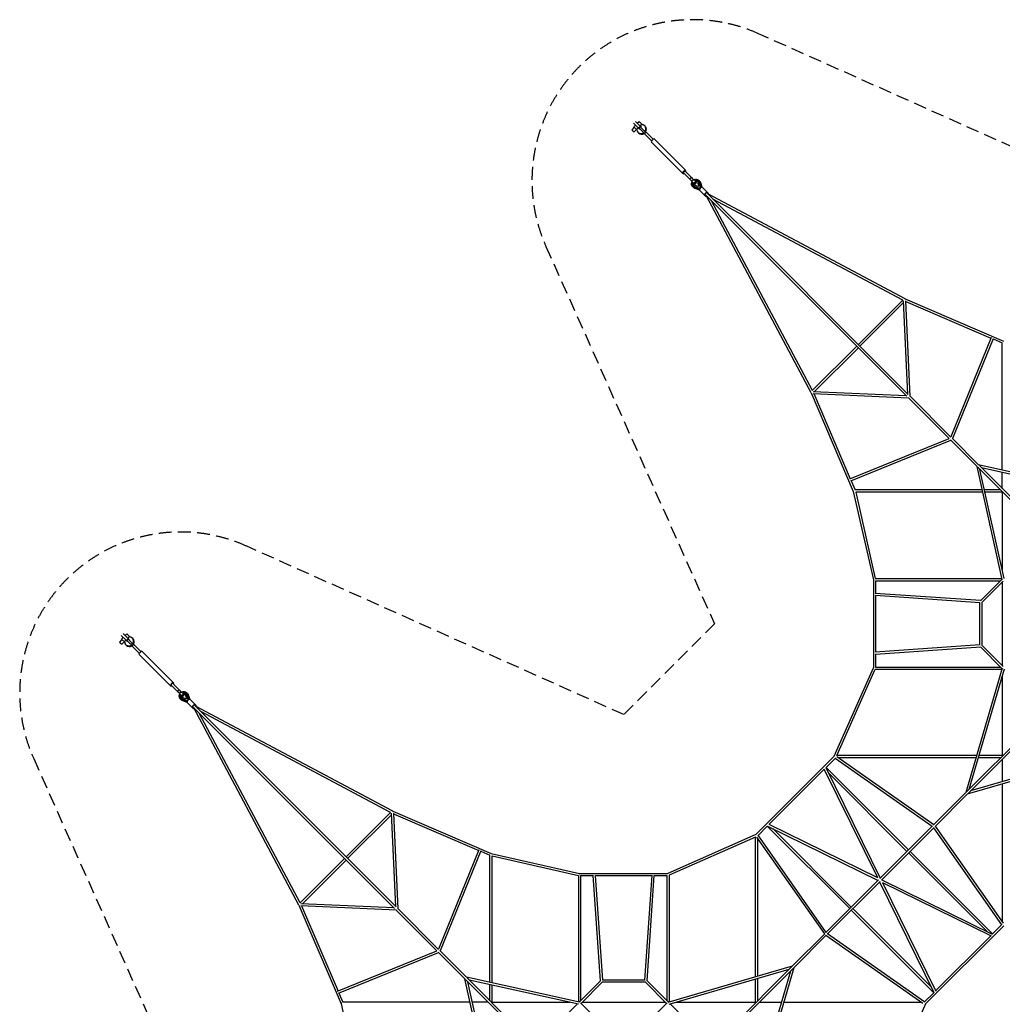
# Model space of a CAD drawing. Units: millimetres. Extents: x -16186 to 6004, y -11095 to 11095.
# Drawn here: x -16186 to -6420, y 1311 to 11095 of the extents above; entities that cross this region are included whole.
import ezdxf

# ---------------------------------------------------------------- set-up
doc = ezdxf.new("R2010")
doc.units = ezdxf.units.MM
doc.header["$LTSCALE"] = 20
doc.linetypes.add('HIDDEN', pattern=[9.525, 6.35, -3.175])
doc.layers.add('2d', color=230, linetype='Continuous')
doc.layers.add('AS-SafetyZone', color=5, linetype='HIDDEN')

msp = doc.modelspace()

# ---------------------------------------------------------------- linework, layer by layer
at = {"layer": '2d', "linetype": 'Continuous'}
for p, q in [((-10017.1, 10034.8), (-10067.4, 10085.1)), ((-10048.6, 10066.3), (-10031.2, 10083.6)), ((-10004, 10056.4), (-10031.2, 10083.6)), ((-10078.5, 10026.1), (-10102.4, 10002.1)), ((-10102.4, 10002.1), (-10095.8, 9995.6)), ((-10095.8, 9995.6), (-10079.7, 9979.5)), ((-10085.1, 10067.4), (-10025.7, 10008)), ((-10083.6, 10031.2), (-10066.3, 10048.6)), ((-10083.6, 10031.2), (-10051.7, 9999.3)), ((-10055.8, 10003.4), (-10079.7, 9979.5)), ((-10056.4, 10004), (-10039, 10021.3)), ((-10017.1, 10034.8), (-10034.8, 10017.1)), ((-10018.9, 10007.6), (-10027, 10015.7)), ((-10021.3, 10039), (-10004, 10056.4)), ((-9974.9, 9963.5), (-10018.9, 10007.6)), ((-10008, 10025.7), (-10017.1, 10034.8)), ((-9963.5, 9974.9), (-10015.7, 10027)), ((-9999.3, 10051.7), (-10004, 10056.4)), ((-9974.7, 10040.4), (-9968.9, 10034.6)), ((-10040.4, 9974.7), (-10034.6, 9968.9)), ((-9906.5, 9890.2), (-9979.2, 9963)), ((-9890.2, 9906.5), (-9963, 9979.2)), ((-9566, 9597.1), (-9877.2, 9908.4)), ((-9597.1, 9566), (-9908.4, 9877.2)), ((-9573.4, 9589.7), (-9501, 9517.2)), ((-9589.7, 9573.4), (-9517.2, 9501)), ((-9528.5, 9513.6), (-9513.6, 9528.5)), ((-9504.6, 9489.8), (-9528.5, 9513.6)), ((-9500.9, 9515.8), (-9513.6, 9528.5)), ((-9489.8, 9504.6), (-9500.9, 9515.8)), ((-9471.6, 9495.6), (-9475.9, 9500)), ((-9466.3, 9500.3), (-9460.3, 9494.2)), ((-9446.1, 9494.2), (-9446, 9494.1)), ((-9500.3, 9466.3), (-9494.2, 9460.3)), ((-9495.6, 9471.6), (-9500, 9475.9)), ((-9494.2, 9446.1), (-9494.1, 9446)), ((-9483.6, 9439.5), (-9431.6, 9420.2)), ((-9431.7, 9408.1), (-9483.5, 9427.2)), ((-9444, 9437.8), (-9478.8, 9449.2)), ((-9430.2, 9401.9), (-9474.6, 9418.3)), ((-9449.2, 9478.8), (-9437.8, 9444)), ((-9437.8, 9444), (-9444, 9437.8)), ((-9420.2, 9431.6), (-9439.5, 9483.6)), ((-9431.6, 9420.2), (-9420.2, 9431.6)), ((-9431.6, 9420.2), (-9431.4, 9420.1)), ((-9430.8, 9402.5), (-9370.5, 9342.2)), ((-9408.1, 9431.7), (-9427.2, 9483.5)), ((-9425.1, 9425.1), (-9422.6, 9422.6)), ((-9420.2, 9431.6), (-9420.1, 9431.4)), ((-9401.9, 9430.2), (-9418.3, 9474.6)), ((-9402.5, 9430.8), (-9342.2, 9370.5)), ((-7370.1, 7354.5), (-9373.1, 9357.5)), ((-8321.1, 7386.4), (-9364.7, 9348.7)), ((-7354.5, 7370.1), (-9357.5, 9373.1)), ((-7386.4, 8321.1), (-9348.7, 9364.7)), ((-8308.4, 7409.5), (-9312.1, 9296.5)), ((-7409.5, 8308.4), (-9296.5, 9312.1)), ((-7386.4, 8321.1), (-6407.8, 7901.7)), ((-7408.7, 8309.2), (-7851.2, 7866.7)), ((-7401, 8285.8), (-7835.6, 7851.2)), ((-7359.1, 7374.7), (-7401.7, 8301.3)), ((-7336, 7351.6), (-7379.7, 8300.4)), ((-7379.4, 8294.1), (-6533, 7931.4)), ((-6531.2, 7936), (-6933.6, 6949.1)), ((-7866.7, 7851.2), (-8309.2, 7408.7)), ((-7851.2, 7835.6), (-8285.8, 7401)), ((-6511.7, 7925.4), (-6916.7, 6932.3)), ((-6512.8, 7922.8), (-6422.2, 7883.9)), ((-6422.2, 6619.4), (-6422.2, 7884.6)), ((-8321.1, 7386.4), (-7901.7, 6407.8)), ((-8301.3, 7401.7), (-7374.7, 7359.1)), ((-8300.4, 7379.7), (-7351.6, 7336)), ((-8294.1, 7379.4), (-7931.4, 6533)), ((-6932.2, 6947.8), (-7337.5, 7353.1)), ((-6947.8, 6932.2), (-7353.1, 7337.5)), ((-7936, 6531.2), (-6949.1, 6933.6)), ((-7925.4, 6511.7), (-6932.3, 6916.7)), ((-6671, 6655.4), (-6935.2, 6919.7)), ((-6655.4, 6671), (-6919.7, 6935.2)), ((-6422.8, 5532.9), (-6671, 6655.6)), ((-5532.9, 6422.8), (-6655.6, 6671)), ((-5993, 6008.6), (-6648.3, 6663.9)), ((-6008.6, 5993), (-6663.9, 6648.3)), ((-6402.2, 5541.7), (-6642.1, 6626.5)), ((-5541.7, 6402.2), (-6626.5, 6642.1)), ((-6422.2, 6437.7), (-6422.2, 6596.9)), ((-7922.8, 6512.8), (-7883.9, 6422.2)), ((-7901.7, 6407.8), (-7702.2, 5529.9)), ((-6619.4, 6422.2), (-7884.6, 6422.2)), ((-6614.6, 6400.2), (-7877.4, 6400.2)), ((-7877.4, 6400.2), (-7682.4, 5542.2)), ((-6437.7, 6422.2), (-6596.9, 6422.2)), ((-6422.2, 6400.2), (-6592, 6400.2)), ((-6422.2, 6401.4), (-6422.2, 5631.9)), ((-7702.2, 5530), (-7702.2, 4653.5)), ((-7683.4, 5542.2), (-6424.9, 5542.2)), ((-7680.3, 5520.2), (-6437.7, 5520.2)), ((-7680.2, 5520.2), (-7680.2, 5393.9)), ((-6423.2, 5534.7), (-6637.1, 5320.8)), ((-6411.2, 5515.6), (-6620.8, 5306)), ((-6422.2, 5504.6), (-6422.2, 4677.7)), ((-6635.4, 5322.5), (-7682.9, 5394)), ((-6642.2, 5300.9), (-7681.5, 5371.9)), ((-7680.2, 5371.8), (-7680.2, 4810.5)), ((-6642.2, 4880), (-6642.2, 5302.7)), ((-6620.2, 4875.7), (-6620.2, 5306.6)), ((-15099.2, 4934.5), (-15158.6, 4993.9)), ((-15139.7, 4975.1), (-15122.4, 4992.4)), ((-15095.2, 4965.2), (-15122.4, 4992.4)), ((-15169.6, 4934.9), (-15193.5, 4911)), ((-15193.5, 4911), (-15187, 4904.4)), ((-15187, 4904.4), (-15170.9, 4888.3)), ((-15126, 4925.9), (-15176.3, 4976.3)), ((-15174.8, 4940.1), (-15157.4, 4957.4)), ((-15174.8, 4940.1), (-15142.9, 4908.1)), ((-15146.9, 4912.2), (-15170.9, 4888.3)), ((-15147.5, 4912.8), (-15130.2, 4930.2)), ((-15108.3, 4943.6), (-15126, 4925.9)), ((-15126, 4925.9), (-15116.9, 4916.9)), ((-15110.1, 4916.4), (-15118.1, 4924.5)), ((-15112.5, 4947.8), (-15095.2, 4965.2)), ((-15066, 4872.4), (-15110.1, 4916.4)), ((-15098.8, 4927.7), (-15106.8, 4935.8)), ((-15054.7, 4883.7), (-15098.8, 4927.7)), ((-15090.5, 4960.5), (-15095.2, 4965.2)), ((-15065.8, 4949.2), (-15060, 4943.4)), ((-15131.5, 4883.5), (-15125.7, 4877.7)), ((-14997.7, 4799.1), (-15070.4, 4871.8)), ((-14981.4, 4815.3), (-15054.1, 4888.1)), ((-14657.1, 4505.9), (-14968.4, 4817.2)), ((-6642.2, 4881.4), (-7683.1, 4810.3)), ((-6635.4, 4859.9), (-7680.9, 4788.4)), ((-6423.6, 4648), (-6636.9, 4861.4)), ((-6411.2, 4666.7), (-6620.8, 4876.4)), ((-14688.3, 4474.8), (-14999.5, 4786.1)), ((-7680.2, 4788.5), (-7680.2, 4662.2)), ((-8090.4, 3777.5), (-7702.2, 4653.5)), ((-8064.3, 3782.2), (-7684, 4640.2)), ((-7684.1, 4640.2), (-6425.8, 4640.2)), ((-7681.2, 4662.2), (-6437.7, 4662.2)), ((-6422.8, 4650.4), (-6783.9, 3414)), ((-6402.5, 4641.7), (-6751.5, 3446.4)), ((-6422.2, 4574.2), (-6422.2, 3782)), ((-14680.8, 4482.2), (-14608.4, 4409.8)), ((-14664.6, 4498.5), (-14592.1, 4426.1)), ((-14619.6, 4422.5), (-14604.8, 4437.3)), ((-14595.8, 4398.6), (-14619.6, 4422.5)), ((-14592.1, 4424.6), (-14604.8, 4437.3)), ((-14580.9, 4413.4), (-14592.1, 4424.6)), ((-14562.8, 4404.5), (-14567.1, 4408.8)), ((-14557.5, 4409.1), (-14551.4, 4403.1)), ((-14591.5, 4375.2), (-14585.4, 4369.1)), ((-14586.8, 4380.4), (-14591.2, 4384.8)), ((-14585.4, 4355), (-14585.2, 4354.8)), ((-14574.8, 4348.3), (-14522.7, 4329.1)), ((-14522.9, 4316.9), (-14574.7, 4336.1)), ((-14535.2, 4346.6), (-14570, 4358)), ((-14521.4, 4310.8), (-14565.8, 4327.1)), ((-14540.3, 4387.6), (-14529, 4352.9)), ((-14537.3, 4403.1), (-14537.1, 4402.9)), ((-14529, 4352.9), (-14535.2, 4346.6)), ((-14511.4, 4340.4), (-14530.6, 4392.4)), ((-14522.7, 4329.1), (-14511.4, 4340.4)), ((-14522.7, 4329.1), (-14522.6, 4328.9)), ((-14521.9, 4311.3), (-14461.7, 4251.1)), ((-14499.3, 4340.5), (-14518.4, 4392.3)), ((-14516.3, 4333.9), (-14513.7, 4331.4)), ((-14511.4, 4340.4), (-14511.2, 4340.2)), ((-14493.1, 4339), (-14509.5, 4383.4)), ((-14493.7, 4339.6), (-14433.4, 4279.4)), ((-12461.3, 2263.4), (-14464.2, 4266.3)), ((-13412.3, 2295.2), (-14455.9, 4257.5)), ((-12445.7, 2278.9), (-14448.7, 4281.9)), ((-12477.6, 3229.9), (-14439.8, 4273.6)), ((-12500.6, 3217.3), (-14387.7, 4220.9)), ((-13399.6, 2318.3), (-14403.3, 4205.4)), ((-6022.3, 4175.6), (-6776.6, 3421.3)), ((-6006.8, 4160), (-6761.1, 3405.7)), ((-8868.7, 2999.2), (-8090.4, 3777.5)), ((-8171.7, 3665.1), (-8079.9, 3756.9)), ((-8082, 3758.3), (-7116.4, 3081.5)), ((-6676.4, 3782.2), (-8064.9, 3782.2)), ((-8064.4, 3772.8), (-7100.6, 3097.3)), ((-6682.8, 3760.2), (-8046.3, 3760.2)), ((-5531.9, 3759.5), (-6768.3, 3398.5)), ((-5540.6, 3779.9), (-6735.9, 3430.9)), ((-6437.7, 3760.2), (-6659.9, 3760.2)), ((-6422.2, 3782.2), (-6653.4, 3782.2)), ((-6422.2, 3744.6), (-6422.2, 3522.5)), ((-8737.6, 3099.2), (-8190.3, 3646.5)), ((-8192.7, 3651.2), (-7660.9, 2569.7)), ((-8173.6, 3662.3), (-7633.7, 2564.2)), ((-7352.2, 2845.7), (-8171.7, 3665.1)), ((-7367.8, 2830.1), (-8148.1, 3610.4)), ((-6422.2, 3499.5), (-6422.2, 2136)), ((-6783.9, 3414), (-7103.4, 3094.5)), ((-6768.3, 3398.5), (-7087.8, 3079)), ((-12477.6, 3229.9), (-11498.9, 2810.5)), ((-12942.3, 2775.6), (-12499.9, 3218)), ((-12926.8, 2760), (-12492.2, 3194.6)), ((-12492.9, 3210.1), (-12450.3, 2283.5)), ((-12470.8, 3209.3), (-12427.2, 2260.4)), ((-12470.5, 3203), (-11624.2, 2840.3)), ((-8848, 2988.8), (-8756.3, 3080.5)), ((-7936.8, 2261.1), (-8756.3, 3080.5)), ((-8753.4, 3082.4), (-7655.4, 2542.5)), ((-8742.4, 3101.5), (-7660.9, 2569.7)), ((-7921.3, 2276.6), (-8701.6, 3056.9)), ((-7113.7, 3084.2), (-7638.1, 2559.8)), ((-7098.2, 3068.6), (-7622.5, 2544.3)), ((-6424, 2100.4), (-7100.8, 3065.9)), ((-6409.5, 2118), (-7085, 3081.7)), ((-8868.7, 2999.2), (-9744.7, 2611)), ((-8873.3, 2973.1), (-9731.3, 2592.8)), ((-8873.3, 1585.2), (-8873.3, 2973.7)), ((-8864, 2973.2), (-8188.5, 2009.4)), ((-8851.3, 1591.6), (-8851.3, 2955.1)), ((-8849.5, 2990.8), (-8172.7, 2025.2)), ((-11622.3, 2844.9), (-12024.7, 1858)), ((-13400.3, 2317.6), (-12957.9, 2760)), ((-13376.9, 2309.8), (-12942.3, 2744.4)), ((-11602.9, 2834.2), (-12007.9, 1841.1)), ((-11604, 2831.6), (-11513.3, 2792.7)), ((-11513.3, 1528.3), (-11513.3, 2793.4)), ((-11499, 2810.5), (-10621.1, 2611)), ((-11491.3, 1523.4), (-11491.3, 2786.3)), ((-11491.3, 2786.2), (-10633.3, 2591.2)), ((-6572, 2034.3), (-7352.2, 2814.5)), ((-6517.2, 2010.7), (-7336.7, 2830.1)), ((-10633.3, 2592.2), (-10633.3, 1333.7)), ((-10621.2, 2611), (-9744.7, 2611)), ((-10611.3, 2589.1), (-10611.3, 1346.6)), ((-10611.3, 2589), (-10485, 2589)), ((-10413.7, 1544.2), (-10485.2, 2591.7)), ((-10392.1, 1551), (-10463.1, 2590.3)), ((-10463, 2589), (-9901.7, 2589)), ((-9972.6, 1551), (-9901.5, 2591.9)), ((-9951, 1544.2), (-9879.6, 2589.7)), ((-9879.6, 2589), (-9753.3, 2589)), ((-9753.3, 2590), (-9753.3, 1346.6)), ((-9731.3, 2592.9), (-9731.3, 1334.7)), ((-8175.3, 2022.6), (-7651, 2546.9)), ((-7618.1, 2548.7), (-6520.1, 2008.8)), ((-8159.8, 2007), (-7635.4, 2531.4)), ((-7639.8, 2526.9), (-7099.9, 1428.9)), ((-7612.6, 2521.5), (-7080.8, 1439.9)), ((-7612.6, 2521.5), (-6531.1, 1989.7)), ((-13412.3, 2295.3), (-12992.8, 1316.6)), ((-12465.9, 2268), (-13392.5, 2310.6)), ((-12442.8, 2244.9), (-13391.6, 2288.5)), ((-13385.3, 2288.2), (-13022.6, 1441.9)), ((-12023.4, 1856.6), (-12428.7, 2261.9)), ((-7125.4, 1480.8), (-7905.7, 2261.1)), ((-12039, 1841.1), (-12444.2, 2246.3)), ((-7101.8, 1426.1), (-7921.3, 2245.5)), ((-6404.8, 2091.9), (-7183.1, 1313.7)), ((-6425.5, 2102.4), (-6517.2, 2010.7)), ((-8505.2, 1692.7), (-8185.7, 2012.2)), ((-8489.7, 1677.1), (-8170.1, 1996.7)), ((-7209.1, 1318.3), (-8172.9, 1993.9)), ((-7191.5, 1332.9), (-8157.1, 2009.7)), ((-6535.9, 1992), (-7083.2, 1444.7)), ((-13027.2, 1440), (-12040.3, 1842.4)), ((-13016.5, 1420.6), (-12023.4, 1825.5)), ((-11762.2, 1564.3), (-12026.4, 1828.5)), ((-11746.6, 1579.8), (-12010.8, 1844.1)), ((-9741.6, 1331.7), (-8505.2, 1692.7)), ((-9266.7, 931.2), (-8512.4, 1685.5)), ((-9251.2, 915.6), (-8496.9, 1669.9)), ((-8850.7, 440.7), (-8489.7, 1677.1)), ((-10624.1, 1331.7), (-11746.8, 1579.9)), ((-11084.2, 917.4), (-11739.5, 1572.7)), ((-9732.9, 1311.3), (-8537.6, 1660.3)), ((-8871, 449.4), (-8522, 1644.8)), ((-8851.3, 1346.6), (-8851.3, 1568.7)), ((-11514, 441.8), (-11762.2, 1564.5)), ((-11099.7, 901.9), (-11755, 1557.1)), ((-11493.4, 450.5), (-11733.2, 1535.3)), ((-10632.8, 1311.1), (-11717.7, 1550.9)), ((-11513.3, 1346.6), (-11513.3, 1505.7)), ((-11491.3, 1331), (-11491.3, 1500.9)), ((-10625.9, 1332), (-10412, 1545.9)), ((-10606.8, 1320), (-10397.2, 1529.6)), ((-9966.9, 1529), (-10397.8, 1529)), ((-9971.2, 1551), (-10393.9, 1551)), ((-9757.9, 1320), (-9967.5, 1529.6)), ((-9739.2, 1332.4), (-9952.6, 1545.8)), ((-8873.3, 1331), (-8873.3, 1562.3)), ((-13013.9, 1421.6), (-12975.1, 1331)), ((-7101.8, 1426.1), (-7193.6, 1334.3)), ((-12992.9, 1316.6), (-12793.3, 438.8)), ((-11710.6, 1331), (-12975.8, 1331)), ((-11528.9, 1331), (-11688.1, 1331)), ((-11492.5, 1331), (-10723, 1331)), ((-10847.5, 1110.4), (-10644.3, 1313.6)), ((-10397.8, 1111), (-10612, 1325.2)), ((-10595.8, 1331), (-9768.9, 1331)), ((-9966.9, 1111), (-9752.7, 1325.2)), ((-9517.2, 1110.4), (-9721.4, 1314.6)), ((-9665.4, 1331), (-8873.2, 1331)), ((-8835.8, 1331), (-8613.6, 1331)), ((-8590.7, 1331), (-7227.2, 1331)), ((-7183.1, 1313.7), (-7571.3, 437.7))]:
    msp.add_line(p, q, dxfattribs=at)
for centre, major_axis, ratio, start_param, end_param in [((-10007.5, 10007.5), (32.8, 32.8), 0.907627, 2.493731, 4.539315), ((-10007.5, 10007.5), (32.8, 32.8), 0.907627, 4.885463, 6.931047), ((-10001.7, 10001.7), (32.8, 32.8), 0.907627, 4.934867, 6.283185), ((-10001.7, 10001.7), (32.8, 32.8), 0.907627, 3.141593, 4.489911), ((-9971.1, 9971.1), (-8.13, -8.13), 0.419778, 5.481716, 6.283185), ((-9971.1, 9971.1), (-8.13, -8.13), 0.419778, 3.141593, 3.943062), ((-9892.8, 9892.8), (-15.6, -15.6), 0.419778, 3.141593, 6.283185), ((-9581.5, 9581.5), (-15.6, -15.6), 0.419778, 2.120843, 6.283185), ((-9581.5, 9581.5), (-8.13, -8.13), 0.419778, 3.141593, 6.283185), ((-9581.5, 9581.5), (-15.6, -15.6), 0.419778, 0, 1.020749), ((-9509.1, 9509.1), (-8.13, -8.13), 0.419778, 5.863074, 6.703297), ((-9483.3, 9483.3), (17, 17), 0.907627, 2.023191, 7.401587), ((-9509.1, 9509.1), (-8.13, -8.13), 0.419778, 2.721481, 3.561704), ((-9483.6, 9483.6), (12, 12), 0.907627, 3.141593, 6.283185), ((-9470.2, 9470.2), (-24, -24), 0.907627, 2.733625, 3.941158), ((-9470.2, 9470.2), (-24, -24), 0.907627, 5.48362, 6.691153), ((-9470.2, 9470.2), (16.3, 16.3), 0.907627, 2.988893, 3.57324), ((-9469.3, 9469.3), (16.3, 16.3), 0.907627, 2.988893, 3.110282), ((-9470.2, 9470.2), (16.3, 16.3), 0.907627, 5.851538, 6.435885), ((-9469.3, 9469.3), (16.3, 16.3), 0.907627, 0.031311, 0.152699), ((-9416.6, 9416.6), (-14.1, -14.1), 0.419778, 3.141593, 6.283185), ((-9365.3, 9365.3), (-14.1, -14.1), 0.419778, 2.153161, 6.283185), ((-9365.3, 9365.3), (-14.1, -14.1), 0.419778, 0, 0.988432), ((-9356.4, 9356.4), (-14.1, -14.1), 0.419778, 5.294753, 6.283185), ((-9356.4, 9356.4), (-14.1, -14.1), 0.419778, 0, 0.836171), ((-9356.4, 9356.4), (-14.1, -14.1), 0.419778, 2.305422, 4.130025), ((-7391.2, 8311.2), (-5.17, -9.71), 0.3133, 3.846962, 3.876511), ((-7391.2, 8311.2), (-11, -0.5), 0.760327, 4.509597, 4.513754), ((-7391.2, 8311.2), (4.3, 10.1), 0.219602, 0.682945, 0.710416), ((-8311.2, 7391.2), (-9.71, -5.17), 0.3133, 5.548267, 5.577816), ((-8311.2, 7391.2), (10.1, 4.3), 0.219602, 2.431177, 2.458648), ((-8311.2, 7391.2), (0.5, 11), 0.760327, 1.769431, 1.773588), ((-7691.2, 5531.2), (10.7, 2.4), 0.246969, 1.817252, 1.854601), ((-7691.2, 5531.2), (11, 0), 0.178885, 1.866509, 1.902433), ((-7691.2, 5531.2), (0, 11), 0.295784, 1.390336, 1.398829), ((-15098.7, 4916.3), (32.8, 32.8), 0.907627, 2.493731, 4.539315), ((-15098.7, 4916.3), (32.8, 32.8), 0.907627, 4.885463, 6.931047), ((-15092.9, 4910.6), (32.8, 32.8), 0.907627, 4.934867, 6.283185), ((-15092.9, 4910.6), (32.8, 32.8), 0.907627, 3.141593, 4.489911), ((-15062.3, 4879.9), (-8.13, -8.13), 0.419778, 5.481716, 6.283185), ((-15062.3, 4879.9), (-8.13, -8.13), 0.419778, 3.141593, 3.943062), ((-14984, 4801.6), (-15.6, -15.6), 0.419778, 3.141593, 6.283185), ((-14672.7, 4490.4), (-15.6, -15.6), 0.419778, 2.120843, 6.283185), ((-14672.7, 4490.4), (-15.6, -15.6), 0.419778, 0, 1.020749), ((-14672.7, 4490.4), (-8.13, -8.13), 0.419778, 3.141593, 6.283185), ((-14600.3, 4417.9), (-8.13, -8.13), 0.419778, 5.863074, 6.703297), ((-14574.5, 4392.1), (17, 17), 0.907627, 2.023191, 7.401587), ((-14600.3, 4417.9), (-8.13, -8.13), 0.419778, 2.721481, 3.561704), ((-14574.8, 4392.4), (12, 12), 0.907627, 3.141593, 6.283185), ((-14561.3, 4379), (-24, -24), 0.907627, 2.733625, 3.941158), ((-14561.3, 4379), (-24, -24), 0.907627, 5.48362, 6.691153), ((-14561.3, 4379), (16.3, 16.3), 0.907627, 2.988893, 3.57324), ((-14560.4, 4378.1), (16.3, 16.3), 0.907627, 2.988893, 3.110282), ((-14561.3, 4379), (16.3, 16.3), 0.907627, 5.851538, 6.435885), ((-14560.4, 4378.1), (16.3, 16.3), 0.907627, 0.031311, 0.152699), ((-14507.8, 4325.5), (-14.1, -14.1), 0.419778, 3.141593, 6.283185), ((-14456.5, 4274.1), (-14.1, -14.1), 0.419778, 2.153161, 6.283185), ((-14456.5, 4274.1), (-14.1, -14.1), 0.419778, 0, 0.988432), ((-14447.6, 4265.2), (-14.1, -14.1), 0.419778, 5.294753, 6.283185), ((-14447.6, 4265.2), (-14.1, -14.1), 0.419778, 0, 0.836171), ((-14447.6, 4265.2), (-14.1, -14.1), 0.419778, 2.305422, 4.130025), ((-12482.3, 3220), (4.3, 10.1), 0.219602, 0.682945, 0.710416), ((-12482.3, 3220), (-5.17, -9.71), 0.3133, 3.846962, 3.876511), ((-12482.3, 3220), (11, 0.5), 0.760327, 1.368005, 1.372161), ((-10622.3, 2600), (2.4, 10.7), 0.246969, 1.286992, 1.324341), ((-10622.3, 2600), (11, 0), 0.295784, 1.742764, 1.751257), ((-10622.3, 2600), (0, 11), 0.178885, 1.23916, 1.275084), ((-13402.3, 2300), (10.1, 4.3), 0.219602, 2.431177, 2.458648), ((-13402.3, 2300), (-9.71, -5.17), 0.3133, 5.548267, 5.577816), ((-13402.3, 2300), (-0.5, -11), 0.760327, 4.911024, 4.915181), ((-12982.3, 1320), (10.1, 4.3), 0.219602, 1.81361, 1.914872), ((-12982.3, 1320), (10.7, 2.4), 0.153301, 1.854444, 1.948826), ((-12982.3, 1320), (0, -11), 0.306537, 4.611002, 4.630806)]:
    msp.add_ellipse(centre, major_axis=major_axis, ratio=ratio, start_param=start_param, end_param=end_param, dxfattribs=at)
for centre in [(-9488, 9488), (-14579.1, 4396.8)]:
    msp.add_ellipse(centre, major_axis=(12, 12), ratio=0.907627, dxfattribs=at)
for points, knots in [([(-9974.9, 9963.5), (-9974.7, 9964.1), (-9974.6, 9964.7), (-9974.2, 9966), (-9973.9, 9966.6), (-9973.2, 9968), (-9972.8, 9968.6), (-9971.9, 9969.8), (-9971.4, 9970.4), (-9970.9, 9970.9), (-9970.4, 9971.4), (-9969.8, 9971.9), (-9968.6, 9972.8), (-9968, 9973.2), (-9966.6, 9973.9), (-9966, 9974.2), (-9964.7, 9974.6), (-9964.1, 9974.7), (-9963.5, 9974.9)], [-8.589761, -8.589761, -8.589761, -8.589761, -6.58355, -6.58355, -4.389034, -4.389034, -2.194517, -2.194517, 0, 0, 0, 2.194517, 2.194517, 4.389034, 4.389034, 6.58355, 6.58355, 8.589761, 8.589761, 8.589761, 8.589761]), ([(-9479, 9506.2), (-9477.8, 9506.6), (-9476.6, 9507), (-9473.5, 9507.9), (-9471.6, 9508.3), (-9467.7, 9508.8), (-9465.8, 9508.9), (-9462, 9508.9), (-9460.1, 9508.8), (-9456.3, 9508.3), (-9454.5, 9507.9), (-9450.9, 9506.9), (-9449.1, 9506.2), (-9445.8, 9504.7), (-9444.1, 9503.8), (-9441, 9501.8), (-9439.5, 9500.7), (-9437.5, 9498.9), (-9436.8, 9498.3), (-9434.9, 9496.4), (-9433.7, 9495), (-9431.5, 9492), (-9430.5, 9490.5), (-9428.7, 9487.1), (-9427.9, 9485.3), (-9427.2, 9483.5)], [19.830842, 19.830842, 19.830842, 19.830842, 23.75975, 23.75975, 29.680911, 29.680911, 35.58795, 35.58795, 41.476967, 41.476967, 47.344888, 47.344888, 53.190287, 53.190287, 59.014097, 59.014097, 64.819924, 64.819924, 67.68367, 67.68367, 73.480466, 73.480466, 79.271206, 79.271206, 85.429241, 85.429241, 85.429241, 85.429241]), ([(-9432.1, 9492.8), (-9431.1, 9492.1), (-9430.1, 9491.4), (-9428.6, 9490), (-9427.9, 9489.4), (-9426, 9487.5), (-9424.7, 9486.1), (-9422.6, 9483.1), (-9421.6, 9481.6), (-9419.8, 9478.2), (-9419, 9476.4), (-9418.3, 9474.6)], [61.021365, 61.021365, 61.021365, 61.021365, 64.819924, 64.819924, 67.68367, 67.68367, 73.480466, 73.480466, 79.271206, 79.271206, 85.429241, 85.429241, 85.429241, 85.429241]), ([(-9483.5, 9427.2), (-9485.2, 9427.8), (-9487, 9428.6), (-9490.2, 9430.3), (-9491.8, 9431.3), (-9494.8, 9433.5), (-9496.2, 9434.7), (-9498.8, 9437.2), (-9500, 9438.6), (-9502.2, 9441.5), (-9503.2, 9443.1), (-9505, 9446.3), (-9505.7, 9448), (-9507, 9451.5), (-9507.6, 9453.2), (-9508.4, 9456.9), (-9508.7, 9458.8), (-9508.9, 9462.5), (-9509, 9464.4), (-9508.7, 9468.2), (-9508.5, 9470.1), (-9507.8, 9473.9), (-9507.3, 9475.8), (-9506.5, 9478.1), (-9506.3, 9478.6), (-9506.2, 9479)], [0.009428, 0.009428, 0.009428, 0.009428, 5.834074, 5.834074, 11.649357, 11.649357, 17.449057, 17.449057, 23.2401, 23.2401, 29.030648, 29.030648, 34.828906, 34.828906, 40.641926, 40.641926, 46.474682, 46.474682, 52.32958, 52.32958, 58.206498, 58.206498, 64.103275, 64.103275, 65.607848, 65.607848, 65.607848, 65.607848]), ([(-9474.6, 9418.3), (-9476.3, 9418.9), (-9478, 9419.7), (-9481.3, 9421.4), (-9482.9, 9422.4), (-9485.9, 9424.6), (-9487.3, 9425.8), (-9489.9, 9428.3), (-9491.1, 9429.7), (-9492.4, 9431.5), (-9492.6, 9431.8), (-9492.8, 9432.1)], [0.009428, 0.009428, 0.009428, 0.009428, 5.834074, 5.834074, 11.649357, 11.649357, 17.449057, 17.449057, 23.2401, 23.2401, 24.416999, 24.416999, 24.416999, 24.416999]), ([(-15066, 4872.4), (-15065.9, 4872.9), (-15065.8, 4873.5), (-15065.3, 4874.8), (-15065.1, 4875.5), (-15064.4, 4876.8), (-15064, 4877.4), (-15063.1, 4878.7), (-15062.6, 4879.2), (-15062.1, 4879.8), (-15061.6, 4880.3), (-15061, 4880.8), (-15059.8, 4881.7), (-15059.1, 4882.1), (-15057.8, 4882.7), (-15057.1, 4883), (-15055.9, 4883.4), (-15055.3, 4883.6), (-15054.7, 4883.7)], [-8.589761, -8.589761, -8.589761, -8.589761, -6.58355, -6.58355, -4.389034, -4.389034, -2.194517, -2.194517, 0, 0, 0, 2.194517, 2.194517, 4.389034, 4.389034, 6.58355, 6.58355, 8.589761, 8.589761, 8.589761, 8.589761]), ([(-14570.2, 4415), (-14569, 4415.4), (-14567.7, 4415.8), (-14564.6, 4416.7), (-14562.7, 4417.1), (-14558.9, 4417.6), (-14557, 4417.8), (-14553.2, 4417.8), (-14551.3, 4417.6), (-14547.5, 4417.1), (-14545.7, 4416.7), (-14542.1, 4415.7), (-14540.3, 4415), (-14536.9, 4413.5), (-14535.3, 4412.6), (-14532.2, 4410.7), (-14530.7, 4409.6), (-14528.6, 4407.8), (-14528, 4407.1), (-14526, 4405.2), (-14524.8, 4403.8), (-14522.6, 4400.9), (-14521.6, 4399.3), (-14519.8, 4396), (-14519, 4394.2), (-14518.4, 4392.3)], [19.830842, 19.830842, 19.830842, 19.830842, 23.75975, 23.75975, 29.680911, 29.680911, 35.58795, 35.58795, 41.476967, 41.476967, 47.344888, 47.344888, 53.190287, 53.190287, 59.014097, 59.014097, 64.819924, 64.819924, 67.68367, 67.68367, 73.480466, 73.480466, 79.271206, 79.271206, 85.429241, 85.429241, 85.429241, 85.429241]), ([(-14574.7, 4336), (-14576.4, 4336.7), (-14578.1, 4337.4), (-14581.4, 4339.1), (-14583, 4340.1), (-14585.9, 4342.3), (-14587.3, 4343.5), (-14589.9, 4346.1), (-14591.2, 4347.4), (-14593.4, 4350.4), (-14594.4, 4351.9), (-14596.1, 4355.1), (-14596.9, 4356.8), (-14598.2, 4360.3), (-14598.7, 4362.1), (-14599.5, 4365.7), (-14599.8, 4367.6), (-14600.1, 4371.3), (-14600.1, 4373.2), (-14599.9, 4377), (-14599.7, 4379), (-14598.9, 4382.7), (-14598.4, 4384.6), (-14597.7, 4386.9), (-14597.5, 4387.4), (-14597.3, 4387.9)], [0.009428, 0.009428, 0.009428, 0.009428, 5.834074, 5.834074, 11.649357, 11.649357, 17.449057, 17.449057, 23.2401, 23.2401, 29.030648, 29.030648, 34.828906, 34.828906, 40.641926, 40.641926, 46.474682, 46.474682, 52.32958, 52.32958, 58.206498, 58.206498, 64.103275, 64.103275, 65.607848, 65.607848, 65.607848, 65.607848]), ([(-14565.8, 4327.1), (-14567.5, 4327.8), (-14569.2, 4328.5), (-14572.5, 4330.2), (-14574.1, 4331.2), (-14577, 4333.4), (-14578.4, 4334.6), (-14581, 4337.2), (-14582.2, 4338.5), (-14583.6, 4340.3), (-14583.8, 4340.6), (-14584, 4340.9)], [0.009428, 0.009428, 0.009428, 0.009428, 5.834074, 5.834074, 11.649357, 11.649357, 17.449057, 17.449057, 23.2401, 23.2401, 24.416999, 24.416999, 24.416999, 24.416999]), ([(-14523.2, 4401.7), (-14522.3, 4401), (-14521.3, 4400.2), (-14519.7, 4398.9), (-14519.1, 4398.2), (-14517.1, 4396.3), (-14515.9, 4394.9), (-14513.7, 4392), (-14512.7, 4390.4), (-14510.9, 4387.1), (-14510.1, 4385.3), (-14509.5, 4383.4)], [61.021365, 61.021365, 61.021365, 61.021365, 64.819924, 64.819924, 67.68367, 67.68367, 73.480466, 73.480466, 79.271206, 79.271206, 85.429241, 85.429241, 85.429241, 85.429241])]:
    msp.add_open_spline(points, degree=3, knots=knots, dxfattribs=at)
at = {"layer": 'AS-SafetyZone'}
msp.add_lwpolyline([(-5091.2, 9281.2), (-8842.9, 10956.2, 0.688045), (-10956.2, 8842.9), (-9281.2, 5091.2), (-10182.3, 4190), (-13934.1, 5865.1, 0.688045), (-16047.4, 3751.8), (-14372.3, 0), (-16047.4, -3751.8, 0.688045), (-13934.1, -5865.1), (-10182.3, -4190), (-9281.2, -5091.2), (-10956.2, -8842.9, 0.688045), (-8842.9, -10956.2), (-5091.2, -9281.2)], format="xyb", dxfattribs=at)

doc.saveas('drawing.dxf')
